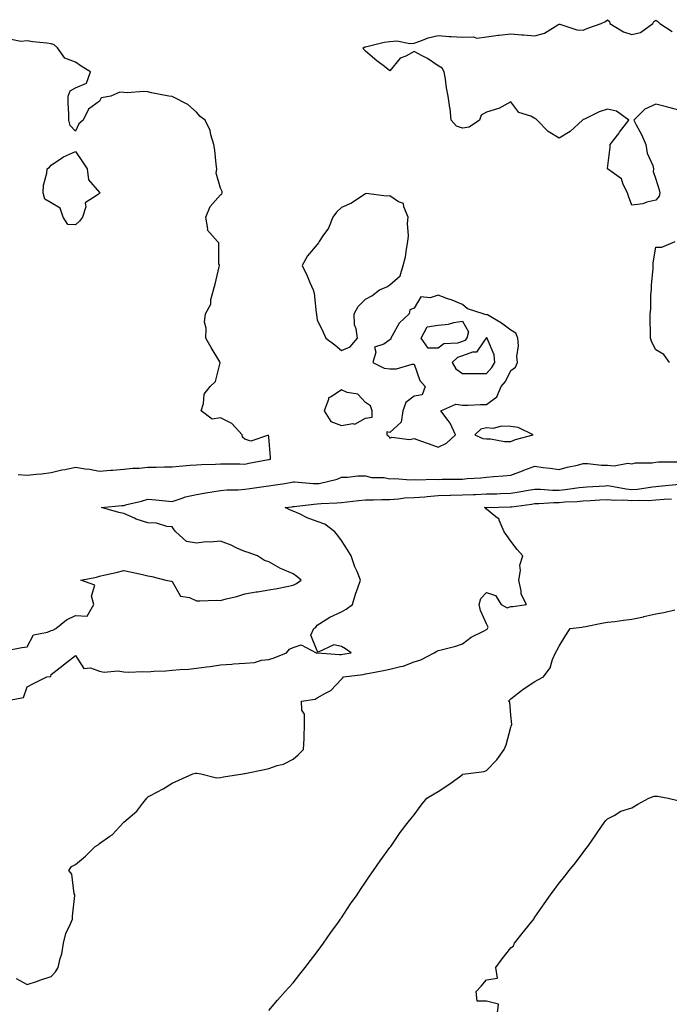
# Model space of a CAD drawing. Units: inches. Extents: x 934163 to 936803, y 7247738 to 7250378.
# Drawn here: x 936205 to 936474, y 7248147 to 7248554 of the extents above; entities that cross this region are included whole.
import ezdxf

# ---------------------------------------------------------------- set-up
doc = ezdxf.new("R2010")
doc.units = ezdxf.units.IN
doc.header["$MEASUREMENT"] = 0
doc.layers.add('Contour_93417247', color=7, linetype='Continuous', true_color=0x6dfb79)

msp = doc.modelspace()

# ---------------------------------------------------------------- linework, layer by layer
at = {"layer": 'Contour_93417247'}
for points in [[(936478.05, 7248516.03, 3232), (936473.42, 7248517.29, 3232), (936472.46, 7248517.52, 3232), (936468.05, 7248518.64, 3232), (936463.44, 7248516.53, 3232), (936458.96, 7248511.92, 3232), (936459.93, 7248510.04, 3232), (936462.15, 7248506.02, 3232), (936463.95, 7248501.92, 3232), (936464.49, 7248498.37, 3232), (936466.77, 7248493.21, 3232), (936467.09, 7248491.92, 3232), (936466.95, 7248490.82, 3232), (936468.05, 7248487.55, 3232), (936469.36, 7248483.23, 3232), (936469.62, 7248481.92, 3232), (936469.44, 7248480.53, 3232), (936468.05, 7248478.95, 3232), (936464.29, 7248478.16, 3232), (936462.61, 7248477.36, 3232), (936458.05, 7248476.9, 3232), (936456.76, 7248480.63, 3232), (936456.34, 7248481.92, 3232), (936454.54, 7248485.43, 3232), (936453.88, 7248487.74, 3232), (936448.11, 7248491.92, 3232), (936448.11, 7248491.98, 3232), (936449.13, 7248500.85, 3232), (936449.15, 7248501.92, 3232), (936452.67, 7248506.54, 3232), (936453, 7248506.97, 3232), (936456.85, 7248511.92, 3232), (936451.82, 7248515.69, 3232), (936448.05, 7248516.56, 3232), (936444.59, 7248515.38, 3232), (936438.54, 7248512.41, 3232), (936438.05, 7248512.2, 3232), (936437.85, 7248512.13, 3232), (936437.65, 7248511.92, 3232), (936432.67, 7248507.3, 3232), (936428.05, 7248504.57, 3232), (936423.45, 7248507.32, 3232), (936419.02, 7248511.92, 3232), (936418.58, 7248512.45, 3232), (936418.05, 7248512.72, 3232), (936416.36, 7248513.61, 3232), (936411.33, 7248515.2, 3232), (936408.05, 7248519.6, 3232), (936403.13, 7248516.84, 3232), (936402.95, 7248516.82, 3232), (936398.05, 7248515.29, 3232), (936395.86, 7248514.11, 3232), (936395.18, 7248511.92, 3232), (936390.89, 7248509.08, 3232), (936388.05, 7248508.73, 3232), (936385.68, 7248509.55, 3232), (936383.37, 7248511.92, 3232), (936382.99, 7248516.86, 3232), (936382.91, 7248517.07, 3232), (936382.22, 7248521.92, 3232), (936381.49, 7248525.36, 3232), (936381.11, 7248528.86, 3232), (936380.56, 7248531.92, 3232), (936379.64, 7248533.51, 3232), (936378.05, 7248534.41, 3232), (936373.62, 7248537.49, 3232), (936371.46, 7248538.51, 3232), (936368.05, 7248540.34, 3232), (936364.63, 7248538.49, 3232), (936362.3, 7248537.66, 3232), (936358.05, 7248532.44, 3232), (936355.88, 7248534.1, 3232), (936352.63, 7248536.5, 3232), (936348.05, 7248540.53, 3232), (936347.32, 7248541.19, 3232), (936346.99, 7248541.92, 3232), (936347.69, 7248542.27, 3232), (936348.05, 7248542.31, 3232), (936348.53, 7248542.4, 3232), (936355.77, 7248544.2, 3232), (936358.05, 7248544.53, 3232), (936360.9, 7248544.77, 3232), (936366.37, 7248543.6, 3232), (936368.05, 7248543.87, 3232), (936370.91, 7248544.77, 3232), (936373.9, 7248546.07, 3232), (936378.05, 7248546.99, 3232), (936382.63, 7248546.51, 3232), (936383.4, 7248546.57, 3232), (936388.05, 7248546.23, 3232), (936392.58, 7248546.44, 3232), (936394.06, 7248545.91, 3232), (936398.05, 7248546.39, 3232), (936402.81, 7248547.16, 3232), (936403.25, 7248547.13, 3232), (936408.05, 7248547.62, 3232), (936412.69, 7248547.27, 3232), (936413.38, 7248547.24, 3232), (936418.05, 7248546.88, 3232), (936421.99, 7248547.97, 3232), (936427.55, 7248551.42, 3232), (936428.05, 7248551.66, 3232), (936428.33, 7248551.65, 3232), (936435.41, 7248549.28, 3232), (936438.05, 7248549.2, 3232), (936439.92, 7248550.05, 3232), (936445.49, 7248551.92, 3232), (936447.25, 7248552.72, 3232), (936448.05, 7248553.5, 3232), (936448.85, 7248552.72, 3232), (936449.08, 7248551.92, 3232), (936454.65, 7248548.51, 3232), (936458.05, 7248547.37, 3232), (936461.71, 7248548.27, 3232), (936466.81, 7248551.92, 3232), (936467.16, 7248552.81, 3232), (936468.05, 7248553.34, 3232), (936468.88, 7248552.75, 3232), (936469.69, 7248551.92, 3232), (936474.81, 7248548.68, 3232)], [(936204.4, 7248365.57, 3233), (936208.05, 7248365.27, 3233), (936211.84, 7248365.72, 3233), (936214.08, 7248365.88, 3233), (936218.05, 7248366.4, 3233), (936222.42, 7248367.55, 3233), (936223.83, 7248367.7, 3233), (936228.05, 7248368.56, 3233), (936232.04, 7248367.94, 3233), (936233.85, 7248367.72, 3233), (936238.05, 7248366.98, 3233), (936242.61, 7248367.36, 3233), (936243.54, 7248367.41, 3233), (936248.05, 7248367.77, 3233), (936251.76, 7248368.21, 3233), (936254.37, 7248368.25, 3233), (936258.05, 7248368.61, 3233), (936261.38, 7248368.59, 3233), (936264.91, 7248368.79, 3233), (936268.05, 7248368.77, 3233), (936271, 7248368.97, 3233), (936275.53, 7248369.4, 3233), (936278.05, 7248369.58, 3233), (936280.21, 7248369.76, 3233), (936285.96, 7248369.83, 3233), (936288.05, 7248369.99, 3233), (936290, 7248369.98, 3233), (936296.06, 7248369.93, 3233), (936298.05, 7248369.92, 3233), (936299.77, 7248370.2, 3233), (936307.88, 7248371.75, 3233), (936308.05, 7248371.78, 3233), (936308.16, 7248371.8, 3233), (936308.67, 7248371.92, 3233), (936308.67, 7248372.54, 3233), (936308.05, 7248381.2, 3233), (936307.93, 7248381.8, 3233), (936300.59, 7248379.38, 3233), (936298.05, 7248380.13, 3233), (936297.09, 7248380.96, 3233), (936297.02, 7248381.92, 3233), (936292.77, 7248386.64, 3233), (936288.05, 7248389.05, 3233), (936284.63, 7248388.5, 3233), (936280.08, 7248391.92, 3233), (936281.07, 7248394.95, 3233), (936281.22, 7248398.76, 3233), (936283.82, 7248401.92, 3233), (936286.01, 7248403.96, 3233), (936287.86, 7248411.73, 3233), (936287.95, 7248411.92, 3233), (936287.8, 7248412.17, 3233), (936284.17, 7248418.04, 3233), (936281.93, 7248421.92, 3233), (936282.12, 7248425.98, 3233), (936281.46, 7248428.5, 3233), (936281.77, 7248431.92, 3233), (936283.97, 7248436, 3233), (936284.04, 7248437.92, 3233), (936285.78, 7248444.2, 3233), (936287.46, 7248451.33, 3233), (936287.62, 7248451.92, 3233), (936287.39, 7248452.57, 3233), (936287.41, 7248461.28, 3233), (936286.75, 7248461.92, 3233), (936282.64, 7248466.52, 3233), (936282.84, 7248467.13, 3233), (936281.93, 7248471.92, 3233), (936283.7, 7248476.27, 3233), (936288.05, 7248481.17, 3233), (936288.55, 7248481.42, 3233), (936288.68, 7248481.92, 3233), (936288.68, 7248482.55, 3233), (936288.05, 7248483.9, 3233), (936286.28, 7248490.15, 3233), (936286.48, 7248491.92, 3233), (936286.18, 7248493.79, 3233), (936285.69, 7248499.56, 3233), (936285.24, 7248501.92, 3233), (936284.04, 7248505.93, 3233), (936283.8, 7248507.67, 3233), (936281.76, 7248511.92, 3233), (936279.69, 7248513.56, 3233), (936278.05, 7248515.26, 3233), (936274.59, 7248518.46, 3233), (936268.37, 7248521.61, 3233), (936268.05, 7248521.79, 3233), (936267.94, 7248521.81, 3233), (936266.73, 7248521.92, 3233), (936259.45, 7248523.32, 3233), (936258.05, 7248523.63, 3233), (936256.19, 7248523.78, 3233), (936249.39, 7248523.26, 3233), (936248.05, 7248523.41, 3233), (936246.36, 7248523.61, 3233), (936242.68, 7248521.92, 3233), (936238.74, 7248521.23, 3233), (936238.05, 7248519.9, 3233), (936233.42, 7248516.55, 3233), (936231.25, 7248511.92, 3233), (936229.48, 7248510.49, 3233), (936228.05, 7248507.47, 3233), (936225.92, 7248509.79, 3233), (936225.31, 7248511.92, 3233), (936225.35, 7248514.62, 3233), (936225.08, 7248518.94, 3233), (936225.11, 7248521.92, 3233), (936225.83, 7248524.14, 3233), (936228.05, 7248525.37, 3233), (936232.64, 7248527.33, 3233), (936234.32, 7248531.92, 3233), (936230.49, 7248534.35, 3233), (936228.05, 7248535.93, 3233), (936223.73, 7248537.6, 3233), (936220.65, 7248541.92, 3233), (936219.19, 7248543.06, 3233), (936218.05, 7248543.54, 3233), (936216.17, 7248543.8, 3233), (936210.49, 7248544.35, 3233), (936208.05, 7248544.73, 3233), (936205.44, 7248544.54, 3233), (936201.44, 7248545.31, 3233)], [(936473.74, 7248411.92, 3232), (936471.28, 7248415.15, 3232), (936468.05, 7248417.14, 3232), (936466.41, 7248420.29, 3232), (936465.84, 7248421.92, 3232), (936465.82, 7248424.15, 3232), (936465.67, 7248429.55, 3232), (936465.66, 7248431.92, 3232), (936465.96, 7248434.02, 3232), (936465.98, 7248439.85, 3232), (936466.21, 7248441.92, 3232), (936466.19, 7248443.78, 3232), (936466.93, 7248450.81, 3232), (936466.92, 7248451.92, 3232), (936466.92, 7248453.05, 3232), (936468.05, 7248459.51, 3232), (936470.49, 7248459.48, 3232), (936476.08, 7248461.92, 3232)], [(936198.85, 7248292.72, 3232), (936205.87, 7248294.1, 3232), (936208.05, 7248294.32, 3232), (936210.7, 7248299.27, 3232), (936216.55, 7248300.43, 3232), (936218.05, 7248301.16, 3232), (936218.66, 7248301.31, 3232), (936219.93, 7248301.92, 3232), (936224.38, 7248305.59, 3232), (936228.05, 7248307.29, 3232), (936232.94, 7248307.04, 3232), (936235.65, 7248311.92, 3232), (936234.68, 7248315.3, 3232), (936236.02, 7248319.89, 3232), (936230.27, 7248321.92, 3232), (936236.76, 7248323.21, 3232), (936238.05, 7248323.63, 3232), (936240.28, 7248324.15, 3232), (936244.94, 7248325.03, 3232), (936248.05, 7248325.85, 3232), (936251.37, 7248325.24, 3232), (936255.76, 7248324.21, 3232), (936258.05, 7248323.76, 3232), (936259.62, 7248323.49, 3232), (936265.42, 7248321.92, 3232), (936267.59, 7248321.45, 3232), (936268.05, 7248321.33, 3232), (936271.46, 7248315.34, 3232), (936275.23, 7248314.74, 3232), (936278.05, 7248313.42, 3232), (936279.5, 7248313.37, 3232), (936286.34, 7248313.63, 3232), (936288.05, 7248313.57, 3232), (936290.34, 7248314.21, 3232), (936294.72, 7248315.24, 3232), (936298.05, 7248316.29, 3232), (936302.84, 7248317.13, 3232), (936303.29, 7248317.16, 3232), (936308.05, 7248317.87, 3232), (936311.52, 7248318.45, 3232), (936315.46, 7248319.33, 3232), (936318.05, 7248319.81, 3232), (936319.41, 7248320.56, 3232), (936321.33, 7248321.92, 3232), (936319.57, 7248323.44, 3232), (936318.05, 7248324.52, 3232), (936313.52, 7248326.45, 3232), (936312.82, 7248326.69, 3232), (936308.05, 7248329.52, 3232), (936306.23, 7248330.09, 3232), (936303.38, 7248331.92, 3232), (936299.42, 7248333.29, 3232), (936298.05, 7248333.77, 3232), (936294.76, 7248335.21, 3232), (936292.45, 7248336.32, 3232), (936288.05, 7248337.97, 3232), (936283.74, 7248337.6, 3232), (936282.14, 7248337.83, 3232), (936278.05, 7248337.24, 3232), (936274.04, 7248337.91, 3232), (936269.61, 7248341.92, 3232), (936268.85, 7248342.72, 3232), (936268.05, 7248343.93, 3232), (936265.89, 7248344.08, 3232), (936261.57, 7248345.44, 3232), (936258.05, 7248345.58, 3232), (936253.23, 7248347.1, 3232), (936252.48, 7248347.49, 3232), (936248.05, 7248349.41, 3232), (936245.97, 7248349.84, 3232), (936238.89, 7248351.92, 3232), (936247.23, 7248352.74, 3232), (936248.05, 7248352.84, 3232), (936249.31, 7248353.18, 3232), (936255.34, 7248354.63, 3232), (936258.05, 7248355.44, 3232), (936261.24, 7248355.1, 3232), (936265.23, 7248354.74, 3232), (936268.05, 7248354.46, 3232), (936271.76, 7248355.62, 3232), (936273.54, 7248356.42, 3232), (936278.05, 7248357.38, 3232), (936281.95, 7248358.01, 3232), (936284.58, 7248358.45, 3232), (936288.05, 7248359.02, 3232), (936290.68, 7248359.29, 3232), (936295.38, 7248359.25, 3232), (936298.05, 7248359.48, 3232), (936300.14, 7248359.83, 3232), (936306.9, 7248360.78, 3232), (936308.05, 7248360.95, 3232), (936308.9, 7248361.07, 3232), (936314.66, 7248361.92, 3232), (936317.56, 7248362.41, 3232), (936318.05, 7248362.51, 3232), (936318.66, 7248362.53, 3232), (936326.33, 7248361.92, 3232), (936327.96, 7248361.83, 3232), (936328.05, 7248361.83, 3232), (936328.79, 7248361.92, 3232), (936336.27, 7248363.7, 3232), (936338.05, 7248364.5, 3232), (936340.58, 7248364.46, 3232), (936344.88, 7248365.09, 3232), (936348.05, 7248365.05, 3232), (936350.52, 7248364.39, 3232), (936355.68, 7248364.29, 3232), (936358.05, 7248363.86, 3232), (936360.09, 7248363.96, 3232), (936366.53, 7248363.44, 3232), (936368.05, 7248363.54, 3232), (936369.56, 7248363.42, 3232), (936376.35, 7248363.63, 3232), (936378.05, 7248363.52, 3232), (936379.73, 7248363.6, 3232), (936386.36, 7248363.62, 3232), (936388.05, 7248363.7, 3232), (936390.01, 7248363.88, 3232), (936395.72, 7248364.25, 3232), (936398.05, 7248364.49, 3232), (936400.85, 7248364.72, 3232), (936404.97, 7248365, 3232), (936408.05, 7248365.27, 3232), (936412.85, 7248367.13, 3232), (936413.46, 7248367.33, 3232), (936418.05, 7248369, 3232), (936421.46, 7248368.51, 3232), (936424.31, 7248368.18, 3232), (936428.05, 7248367.59, 3232), (936431.4, 7248368.56, 3232), (936435.59, 7248369.46, 3232), (936438.05, 7248370.09, 3232), (936439.88, 7248370.09, 3232), (936445.59, 7248369.46, 3232), (936448.05, 7248369.47, 3232), (936450.78, 7248369.19, 3232), (936456.39, 7248370.26, 3232), (936458.05, 7248369.93, 3232), (936459.62, 7248370.35, 3232), (936466.5, 7248370.37, 3232), (936468.05, 7248370.64, 3232), (936469.2, 7248370.77, 3232), (936477.01, 7248370.88, 3232)], [(936198.65, 7248271.92, 3231), (936206.57, 7248273.4, 3231), (936208.05, 7248277.92, 3231), (936210.7, 7248279.27, 3231), (936216.19, 7248281.92, 3231), (936217.83, 7248282.14, 3231), (936218.05, 7248282.99, 3231), (936222.96, 7248286.83, 3231), (936223.06, 7248286.91, 3231), (936228.05, 7248290.81, 3231), (936231.53, 7248285.4, 3231), (936234.33, 7248285.64, 3231), (936238.05, 7248284.37, 3231), (936239.98, 7248283.85, 3231), (936245.55, 7248284.42, 3231), (936248.05, 7248284.06, 3231), (936250.09, 7248283.96, 3231), (936255.78, 7248284.19, 3231), (936258.05, 7248284.09, 3231), (936260.42, 7248284.29, 3231), (936265.49, 7248284.48, 3231), (936268.05, 7248284.72, 3231), (936271.16, 7248285.04, 3231), (936274.8, 7248285.17, 3231), (936278.05, 7248285.54, 3231), (936282.24, 7248286.12, 3231), (936283.7, 7248286.27, 3231), (936288.05, 7248286.91, 3231), (936292.71, 7248287.25, 3231), (936293.42, 7248287.29, 3231), (936298.05, 7248287.62, 3231), (936302.08, 7248287.89, 3231), (936305.01, 7248288.87, 3231), (936308.05, 7248289.21, 3231), (936310.17, 7248289.8, 3231), (936315.38, 7248291.92, 3231), (936316.6, 7248293.37, 3231), (936318.05, 7248294.14, 3231), (936321.4, 7248295.27, 3231), (936327.56, 7248291.92, 3231), (936328.01, 7248291.88, 3231), (936328.05, 7248291.89, 3231), (936328.08, 7248291.89, 3231), (936337.3, 7248291.17, 3231), (936338.05, 7248291.22, 3231), (936338.66, 7248291.3, 3231), (936342.05, 7248291.92, 3231), (936339.66, 7248293.52, 3231), (936338.05, 7248294.52, 3231), (936334.83, 7248295.14, 3231), (936328.35, 7248292.22, 3231), (936328.05, 7248292.73, 3231), (936325.35, 7248299.22, 3231), (936326.63, 7248301.92, 3231), (936327.42, 7248302.55, 3231), (936328.05, 7248303.29, 3231), (936331.79, 7248305.65, 3231), (936333.28, 7248306.7, 3231), (936338.05, 7248308.84, 3231), (936339.96, 7248310.01, 3231), (936342.67, 7248311.92, 3231), (936343.89, 7248316.08, 3231), (936344.88, 7248318.75, 3231), (936345.92, 7248321.92, 3231), (936344.49, 7248325.47, 3231), (936343.58, 7248327.45, 3231), (936342.12, 7248331.92, 3231), (936340.53, 7248334.4, 3231), (936338.05, 7248338.32, 3231), (936336.51, 7248340.38, 3231), (936335.3, 7248341.92, 3231), (936331.18, 7248345.05, 3231), (936328.05, 7248346.22, 3231), (936323.85, 7248347.72, 3231), (936320.7, 7248349.27, 3231), (936318.05, 7248350.43, 3231), (936317.03, 7248350.9, 3231), (936314.78, 7248351.92, 3231), (936317.71, 7248352.26, 3231), (936318.05, 7248352.31, 3231), (936318.46, 7248352.33, 3231), (936326.59, 7248353.38, 3231), (936328.05, 7248353.43, 3231), (936329.69, 7248353.56, 3231), (936336.15, 7248353.82, 3231), (936338.05, 7248353.99, 3231), (936340.37, 7248354.23, 3231), (936345.12, 7248354.85, 3231), (936348.05, 7248355.15, 3231), (936351.3, 7248355.17, 3231), (936354.7, 7248355.27, 3231), (936358.05, 7248355.29, 3231), (936361.62, 7248355.49, 3231), (936364.09, 7248355.88, 3231), (936368.05, 7248356.07, 3231), (936372.54, 7248356.41, 3231), (936373.45, 7248356.53, 3231), (936378.05, 7248356.84, 3231), (936382.98, 7248356.99, 3231), (936383.12, 7248356.99, 3231), (936388.05, 7248357.13, 3231), (936392.64, 7248357.32, 3231), (936393.48, 7248357.35, 3231), (936398.05, 7248357.55, 3231), (936402.31, 7248357.66, 3231), (936403.84, 7248357.71, 3231), (936408.05, 7248357.83, 3231), (936411.59, 7248358.38, 3231), (936415.22, 7248359.09, 3231), (936418.05, 7248359.57, 3231), (936420.41, 7248359.56, 3231), (936425.28, 7248359.15, 3231), (936428.05, 7248359.14, 3231), (936430.61, 7248359.35, 3231), (936436.35, 7248360.21, 3231), (936438.05, 7248360.38, 3231), (936439.5, 7248360.47, 3231), (936447.09, 7248360.96, 3231), (936448.05, 7248361.02, 3231), (936449.04, 7248360.93, 3231), (936455.74, 7248359.62, 3231), (936458.05, 7248359.43, 3231), (936460.41, 7248359.57, 3231), (936466.65, 7248360.52, 3231), (936468.05, 7248360.61, 3231), (936469.27, 7248360.7, 3231), (936477.7, 7248361.57, 3231)], [(936203.52, 7248157.39, 3230), (936208.05, 7248154.87, 3230), (936212.42, 7248156.3, 3230), (936213.38, 7248156.59, 3230), (936218.05, 7248158.22, 3230), (936219.81, 7248160.16, 3230), (936220.89, 7248161.92, 3230), (936221.68, 7248165.54, 3230), (936222.38, 7248167.59, 3230), (936223.06, 7248171.92, 3230), (936224.1, 7248175.88, 3230), (936226.05, 7248179.92, 3230), (936226.79, 7248181.92, 3230), (936226.86, 7248183.11, 3230), (936227.74, 7248191.61, 3230), (936227.76, 7248191.92, 3230), (936227.59, 7248192.38, 3230), (936226.57, 7248200.44, 3230), (936225.38, 7248201.92, 3230), (936226.39, 7248203.58, 3230), (936228.05, 7248204.43, 3230), (936232.15, 7248207.82, 3230), (936236.17, 7248211.92, 3230), (936237.42, 7248212.55, 3230), (936238.05, 7248213.15, 3230), (936242.21, 7248216.09, 3230), (936243.23, 7248216.73, 3230), (936248.05, 7248221.92, 3230), (936253.48, 7248226.48, 3230), (936255.96, 7248229.84, 3230), (936257.6, 7248231.92, 3230), (936257.86, 7248232.12, 3230), (936258.05, 7248232.38, 3230), (936259.07, 7248232.94, 3230), (936264.3, 7248235.67, 3230), (936268.05, 7248238, 3230), (936270.74, 7248239.23, 3230), (936276.62, 7248241.92, 3230), (936277.76, 7248242.21, 3230), (936278.05, 7248242.22, 3230), (936278.29, 7248242.16, 3230), (936279.88, 7248241.92, 3230), (936286.41, 7248240.29, 3230), (936288.05, 7248240.35, 3230), (936289.33, 7248240.63, 3230), (936297.29, 7248241.92, 3230), (936297.97, 7248242, 3230), (936298.05, 7248242, 3230), (936298.15, 7248242.03, 3230), (936306.29, 7248243.68, 3230), (936308.05, 7248244.07, 3230), (936311.4, 7248245.28, 3230), (936314.04, 7248245.93, 3230), (936318.05, 7248247.97, 3230), (936320.2, 7248249.77, 3230), (936322.4, 7248251.92, 3230), (936322.62, 7248256.49, 3230), (936322.56, 7248257.42, 3230), (936322.81, 7248261.92, 3230), (936322.73, 7248266.61, 3230), (936321.7, 7248268.27, 3230), (936321.46, 7248271.92, 3230), (936327.24, 7248272.73, 3230), (936328.05, 7248273.3, 3230), (936331.39, 7248275.26, 3230), (936333.65, 7248276.32, 3230), (936338.05, 7248281, 3230), (936338.49, 7248281.48, 3230), (936338.95, 7248281.92, 3230), (936346.97, 7248283, 3230), (936348.05, 7248283.18, 3230), (936349.66, 7248283.53, 3230), (936355.44, 7248284.54, 3230), (936358.05, 7248285.18, 3230), (936362.43, 7248286.3, 3230), (936363.54, 7248286.43, 3230), (936368.05, 7248288.12, 3230), (936370.91, 7248289.06, 3230), (936376.37, 7248291.92, 3230), (936377.43, 7248292.55, 3230), (936378.05, 7248292.83, 3230), (936379.33, 7248293.2, 3230), (936385.33, 7248294.63, 3230), (936388.05, 7248295.56, 3230), (936391.62, 7248298.35, 3230), (936397.07, 7248300.94, 3230), (936398.05, 7248301.48, 3230), (936398.3, 7248301.68, 3230), (936398.41, 7248301.92, 3230), (936398.69, 7248302.55, 3230), (936398.05, 7248303.86, 3230), (936395.53, 7248309.4, 3230), (936394.94, 7248311.92, 3230), (936395.65, 7248314.32, 3230), (936398.05, 7248316.76, 3230), (936401.73, 7248315.6, 3230), (936404.09, 7248311.92, 3230), (936406.62, 7248310.49, 3230), (936408.05, 7248311, 3230), (936408.87, 7248311.1, 3230), (936414.52, 7248311.92, 3230), (936412.33, 7248316.2, 3230), (936412.39, 7248317.57, 3230), (936411.35, 7248321.92, 3230), (936412.02, 7248325.89, 3230), (936411.84, 7248328.12, 3230), (936413.02, 7248331.92, 3230), (936410.76, 7248334.63, 3230), (936408.05, 7248338.09, 3230), (936406.48, 7248340.35, 3230), (936405.32, 7248341.92, 3230), (936403.32, 7248346.65, 3230), (936403.27, 7248347.14, 3230), (936401.83, 7248348.14, 3230), (936398.05, 7248351.3, 3230), (936397.75, 7248351.62, 3230), (936397.25, 7248351.92, 3230), (936398.01, 7248351.96, 3230), (936398.09, 7248351.96, 3230), (936407.76, 7248352.2, 3230), (936408.05, 7248352.21, 3230), (936408.4, 7248352.27, 3230), (936416.62, 7248353.35, 3230), (936418.05, 7248353.59, 3230), (936419.71, 7248353.58, 3230), (936425.91, 7248354.06, 3230), (936428.05, 7248354.05, 3230), (936430.38, 7248354.24, 3230), (936435.56, 7248354.41, 3230), (936438.05, 7248354.64, 3230), (936440.97, 7248354.84, 3230), (936444.87, 7248355.09, 3230), (936448.05, 7248355.31, 3230), (936451.14, 7248355.01, 3230), (936454.86, 7248355.11, 3230), (936458.05, 7248354.87, 3230), (936461.17, 7248355.04, 3230), (936465.07, 7248354.9, 3230), (936468.05, 7248355.09, 3230), (936471.47, 7248355.34, 3230), (936474.5, 7248355.47, 3230)], [(936308.05, 7248144.11, 3229), (936311.56, 7248148.41, 3229), (936314.73, 7248151.92, 3229), (936316.28, 7248153.69, 3229), (936318.05, 7248155.6, 3229), (936320.79, 7248159.18, 3229), (936323.05, 7248161.92, 3229), (936325.23, 7248164.74, 3229), (936328.05, 7248168.35, 3229), (936329.52, 7248170.45, 3229), (936330.64, 7248171.92, 3229), (936333.63, 7248176.33, 3229), (936336.8, 7248180.67, 3229), (936337.7, 7248181.92, 3229), (936337.84, 7248182.13, 3229), (936338.05, 7248182.46, 3229), (936341.82, 7248188.14, 3229), (936344.55, 7248191.92, 3229), (936345.93, 7248194.05, 3229), (936348.05, 7248197.08, 3229), (936349.97, 7248200, 3229), (936351.34, 7248201.92, 3229), (936354.06, 7248205.91, 3229), (936358.05, 7248211.4, 3229), (936358.26, 7248211.71, 3229), (936358.41, 7248211.92, 3229), (936359.26, 7248213.13, 3229), (936362.37, 7248217.6, 3229), (936365.62, 7248221.92, 3229), (936366.67, 7248223.3, 3229), (936368.05, 7248225.03, 3229), (936370.98, 7248228.99, 3229), (936373.33, 7248231.92, 3229), (936376.36, 7248233.61, 3229), (936378.05, 7248234.66, 3229), (936382.47, 7248237.51, 3229), (936386.85, 7248240.73, 3229), (936388.05, 7248241.59, 3229), (936388.27, 7248241.7, 3229), (936389.35, 7248241.92, 3229), (936397.12, 7248242.85, 3229), (936398.05, 7248243.25, 3229), (936402.23, 7248247.74, 3229), (936405.38, 7248251.92, 3229), (936406.12, 7248253.84, 3229), (936408.05, 7248261.13, 3229), (936408.26, 7248261.71, 3229), (936408.36, 7248261.92, 3229), (936408.46, 7248262.32, 3229), (936408.05, 7248266.09, 3229), (936407.66, 7248271.54, 3229), (936407.15, 7248271.92, 3229), (936407.57, 7248272.4, 3229), (936408.05, 7248272.94, 3229), (936412.52, 7248276.39, 3229), (936413.11, 7248276.86, 3229), (936418.05, 7248280, 3229), (936419.28, 7248280.7, 3229), (936421.57, 7248281.92, 3229), (936424.29, 7248285.69, 3229), (936425.32, 7248289.19, 3229), (936426.51, 7248291.92, 3229), (936427.08, 7248292.89, 3229), (936428.05, 7248294.64, 3229), (936430.75, 7248299.21, 3229), (936432.58, 7248301.92, 3229), (936437.44, 7248302.53, 3229), (936438.05, 7248302.65, 3229), (936438.92, 7248302.79, 3229), (936445.77, 7248304.21, 3229), (936448.05, 7248304.53, 3229), (936451.03, 7248304.9, 3229), (936454.63, 7248305.34, 3229), (936458.05, 7248305.77, 3229), (936462.96, 7248306.83, 3229), (936463.11, 7248306.85, 3229), (936468.05, 7248308.07, 3229), (936471.34, 7248308.63, 3229), (936475.83, 7248309.7, 3229)], [(936402.45, 7248141.92, 3228), (936402.91, 7248146.78, 3228), (936398.05, 7248147.94, 3228), (936394.09, 7248147.96, 3228), (936393.78, 7248151.92, 3228), (936395.78, 7248154.19, 3228), (936398.05, 7248156.74, 3228), (936402.57, 7248157.41, 3228), (936401.87, 7248161.92, 3228), (936404.45, 7248165.52, 3228), (936408.05, 7248170.03, 3228), (936409.19, 7248170.79, 3228), (936409.6, 7248171.92, 3228), (936413.34, 7248176.63, 3228), (936415.63, 7248179.5, 3228), (936417.56, 7248181.92, 3228), (936417.75, 7248182.22, 3228), (936418.05, 7248182.68, 3228), (936421.8, 7248188.17, 3228), (936424.54, 7248191.92, 3228), (936425.99, 7248193.97, 3228), (936428.05, 7248196.75, 3228), (936430.34, 7248199.63, 3228), (936432.22, 7248201.92, 3228), (936434.79, 7248205.18, 3228), (936438.05, 7248209.43, 3228), (936439.13, 7248210.85, 3228), (936439.89, 7248211.92, 3228), (936443.23, 7248216.74, 3228), (936444.09, 7248217.96, 3228), (936446.87, 7248221.92, 3228), (936447.37, 7248222.6, 3228), (936448.05, 7248223.31, 3228), (936450.87, 7248224.74, 3228), (936453.53, 7248226.43, 3228), (936458.05, 7248227.8, 3228), (936460.55, 7248229.42, 3228), (936465.18, 7248231.92, 3228), (936467.35, 7248232.61, 3228), (936468.05, 7248232.71, 3228), (936468.75, 7248232.62, 3228), (936473.15, 7248231.92, 3228), (936477.08, 7248230.95, 3228)]]:
    msp.add_polyline3d(points, dxfattribs=at)
for points in [[(936228.05, 7248468.69, 3233), (936224.97, 7248468.84, 3233), (936222.95, 7248471.92, 3233), (936221.69, 7248475.56, 3233), (936218.05, 7248477.78, 3233), (936215.42, 7248479.29, 3233), (936214.67, 7248481.92, 3233), (936214.86, 7248485.11, 3233), (936216.27, 7248490.14, 3233), (936216.42, 7248491.92, 3233), (936217.36, 7248492.6, 3233), (936218.05, 7248493.45, 3233), (936222.7, 7248496.57, 3233), (936223.1, 7248496.87, 3233), (936228.05, 7248499.1, 3233), (936230.96, 7248494.83, 3233), (936232.87, 7248491.92, 3233), (936233.51, 7248487.38, 3233), (936238.05, 7248482.07, 3233), (936238.09, 7248481.97, 3233), (936238.13, 7248481.92, 3233), (936238.09, 7248481.88, 3233), (936238.05, 7248481.82, 3233), (936237.42, 7248481.3, 3233), (936232.1, 7248477.88, 3233), (936232.33, 7248476.21, 3233), (936230.99, 7248471.92, 3233), (936229.69, 7248470.29, 3233)], [(936338.05, 7248416.79, 3233), (936341.71, 7248418.27, 3233), (936344.63, 7248421.92, 3233), (936344.19, 7248425.79, 3233), (936343.49, 7248427.36, 3233), (936343.27, 7248431.92, 3233), (936344.99, 7248434.98, 3233), (936348.05, 7248438.08, 3233), (936350.59, 7248439.38, 3233), (936353.73, 7248441.92, 3233), (936356.79, 7248443.18, 3233), (936358.05, 7248443.99, 3233), (936362.27, 7248447.7, 3233), (936363.57, 7248451.92, 3233), (936364.51, 7248455.46, 3233), (936364.87, 7248458.74, 3233), (936365.54, 7248461.92, 3233), (936365.79, 7248464.18, 3233), (936365.42, 7248469.29, 3233), (936365.64, 7248471.92, 3233), (936363.77, 7248476.2, 3233), (936363.75, 7248477.62, 3233), (936361.69, 7248478.28, 3233), (936358.05, 7248480.67, 3233), (936356.69, 7248480.56, 3233), (936348.33, 7248481.64, 3233), (936348.05, 7248481.6, 3233), (936347.23, 7248481.1, 3233), (936342.23, 7248477.74, 3233), (936338.05, 7248475.9, 3233), (936336.05, 7248473.92, 3233), (936334.46, 7248471.92, 3233), (936332.63, 7248467.34, 3233), (936330.28, 7248464.15, 3233), (936328.83, 7248461.92, 3233), (936328.61, 7248461.36, 3233), (936328.05, 7248460.68, 3233), (936324.01, 7248455.96, 3233), (936321.84, 7248451.92, 3233), (936323.84, 7248447.71, 3233), (936325.03, 7248444.95, 3233), (936326.38, 7248441.92, 3233), (936326.7, 7248440.56, 3233), (936327.64, 7248432.33, 3233), (936327.72, 7248431.92, 3233), (936327.74, 7248431.61, 3233), (936328.05, 7248429.46, 3233), (936330.48, 7248424.35, 3233), (936331.64, 7248421.92, 3233), (936335.34, 7248419.21, 3233)], [(936378.05, 7248376.82, 3233), (936381.5, 7248378.47, 3233), (936385.17, 7248381.92, 3233), (936382.95, 7248386.81, 3233), (936382.14, 7248387.83, 3233), (936379.15, 7248391.92, 3233), (936385.34, 7248394.63, 3233), (936388.05, 7248394.21, 3233), (936390.39, 7248394.25, 3233), (936395.52, 7248394.45, 3233), (936398.05, 7248394.51, 3233), (936402.31, 7248397.66, 3233), (936404.02, 7248401.92, 3233), (936405.93, 7248404.04, 3233), (936408.05, 7248408.61, 3233), (936409.99, 7248409.98, 3233), (936410.86, 7248411.92, 3233), (936410.52, 7248414.38, 3233), (936411.29, 7248418.68, 3233), (936411.03, 7248421.92, 3233), (936410.08, 7248423.95, 3233), (936408.05, 7248425.28, 3233), (936404.19, 7248428.06, 3233), (936398.48, 7248431.49, 3233), (936398.05, 7248431.75, 3233), (936397.69, 7248431.56, 3233), (936396.6, 7248431.92, 3233), (936390.15, 7248434.02, 3233), (936388.05, 7248435.77, 3233), (936383.79, 7248437.66, 3233), (936381.64, 7248438.33, 3233), (936378.05, 7248439.64, 3233), (936374.69, 7248438.56, 3233), (936370.91, 7248439.06, 3233), (936368.05, 7248434.35, 3233), (936366.29, 7248433.69, 3233), (936366.05, 7248431.92, 3233), (936361.91, 7248428.06, 3233), (936359.05, 7248422.92, 3233), (936358.41, 7248421.92, 3233), (936358.49, 7248421.48, 3233), (936358.05, 7248421.23, 3233), (936355.55, 7248419.42, 3233), (936351.75, 7248418.23, 3233), (936352.3, 7248416.17, 3233), (936351.01, 7248411.92, 3233), (936355.7, 7248409.57, 3233), (936358.05, 7248409.28, 3233), (936360.76, 7248409.21, 3233), (936367.34, 7248411.21, 3233), (936368.05, 7248411.17, 3233), (936370.5, 7248404.37, 3233), (936372.59, 7248401.92, 3233), (936371.45, 7248398.52, 3233), (936368.05, 7248397.93, 3233), (936364.67, 7248395.3, 3233), (936363.47, 7248391.92, 3233), (936362.74, 7248387.22, 3233), (936358.05, 7248382.95, 3233), (936356.79, 7248383.19, 3233), (936356.86, 7248381.92, 3233), (936357.57, 7248381.44, 3233), (936358.05, 7248380.66, 3233), (936358.93, 7248381.04, 3233), (936366.24, 7248380.1, 3233), (936368.05, 7248380.45, 3233), (936370.36, 7248379.62, 3233), (936374.35, 7248378.22, 3233)], [(936388.05, 7248420.56, 3233), (936386.02, 7248419.89, 3233), (936380.35, 7248419.62, 3233), (936378.05, 7248417.76, 3233), (936373.93, 7248417.8, 3233), (936371, 7248421.92, 3233), (936373.43, 7248426.55, 3233), (936378.05, 7248427.32, 3233), (936382.3, 7248427.67, 3233), (936384.55, 7248428.42, 3233), (936388.05, 7248428.87, 3233), (936390.59, 7248424.47, 3233), (936389.87, 7248421.92, 3233), (936389.04, 7248420.92, 3233)], [(936398.05, 7248407.36, 3234), (936400.24, 7248409.73, 3234), (936401.47, 7248411.92, 3234), (936401.15, 7248415.02, 3234), (936398.42, 7248421.55, 3234), (936398.35, 7248421.92, 3234), (936398.18, 7248422.05, 3234), (936398.05, 7248422.13, 3234), (936397.92, 7248422.06, 3234), (936397.88, 7248421.92, 3234), (936397.01, 7248420.88, 3234), (936393.84, 7248416.13, 3234), (936392.27, 7248416.14, 3234), (936388.05, 7248414.57, 3234), (936386.06, 7248413.91, 3234), (936383.81, 7248411.92, 3234), (936385.39, 7248409.26, 3234), (936388.05, 7248407.33, 3234), (936392.63, 7248407.35, 3234), (936393.48, 7248407.35, 3234)], [(936348.05, 7248388.83, 3233), (936350.69, 7248389.28, 3233), (936350.79, 7248391.92, 3233), (936350.05, 7248393.92, 3233), (936348.05, 7248395.3, 3233), (936344.85, 7248398.72, 3233), (936340.47, 7248399.5, 3233), (936338.05, 7248400.53, 3233), (936333.74, 7248397.61, 3233), (936332.69, 7248397.28, 3233), (936332.75, 7248396.62, 3233), (936330.91, 7248391.92, 3233), (936333.59, 7248387.46, 3233), (936338.05, 7248385.88, 3233), (936342.78, 7248386.65, 3233), (936343.54, 7248386.43, 3233)], [(936408.05, 7248379.26, 3233), (936409.99, 7248379.98, 3233), (936417.28, 7248381.92, 3233), (936411.09, 7248384.97, 3233), (936408.05, 7248385.36, 3233), (936404.4, 7248385.56, 3233), (936400.69, 7248384.56, 3233), (936398.05, 7248384.87, 3233), (936395.7, 7248384.27, 3233), (936393.23, 7248381.92, 3233), (936396.55, 7248380.42, 3233), (936398.05, 7248380.36, 3233), (936399.63, 7248380.34, 3233), (936405.41, 7248379.28, 3233)]]:
    msp.add_polyline3d(points, close=True, dxfattribs=at)

doc.saveas('drawing.dxf')
